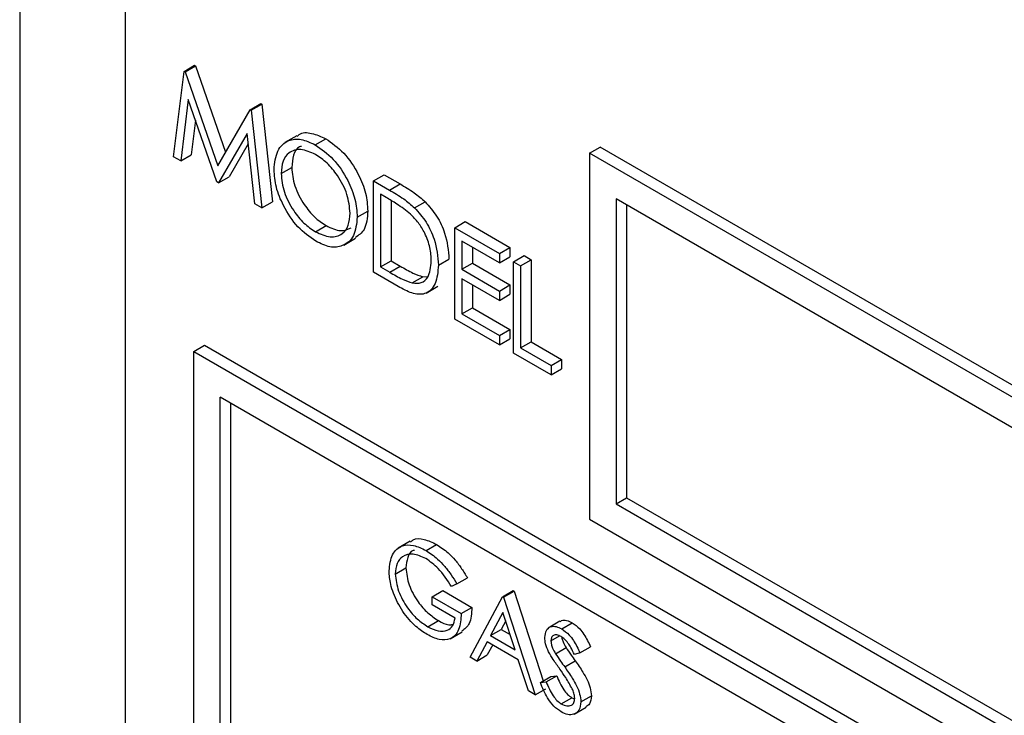
# Model space of a CAD drawing. Units: millimetres. Extents: x 5 to 415, y 5 to 292.
# Drawn here: x 291 to 292, y 219 to 220 of the extents above; entities that cross this region are included whole.
import ezdxf

# ---------------------------------------------------------------- set-up
doc = ezdxf.new("R2010")
doc.units = ezdxf.units.MM

msp = doc.modelspace()

# ---------------------------------------------------------------- linework, layer by layer
at = {"color": 7, "linetype": 'Continuous', "lineweight": 25}
for p, q in [((291.25302, 220.30734), (291.25302, 218.34764)), ((291.32373, 220.22569), (291.32373, 218.34765)), ((291.3561, 219.54561), (291.3631, 219.60281)), ((291.3631, 219.60281), (291.37017, 219.60689)), ((291.3631, 219.60281), (291.36378, 219.60242)), ((291.36378, 219.60242), (291.37085, 219.6065)), ((291.36378, 219.60242), (291.38567, 219.53953)), ((291.37017, 219.60689), (291.37085, 219.6065)), ((291.37085, 219.6065), (291.39098, 219.54867)), ((291.36596, 219.58408), (291.36089, 219.54284)), ((291.38518, 219.52882), (291.36596, 219.58408)), ((291.40751, 219.57717), (291.41458, 219.58125)), ((291.4082, 219.57677), (291.41528, 219.58085)), ((291.41458, 219.58125), (291.41528, 219.58085)), ((291.41528, 219.58085), (291.42232, 219.51554)), ((291.38567, 219.53953), (291.40751, 219.57717)), ((291.40751, 219.57717), (291.4082, 219.57677)), ((291.4082, 219.57677), (291.41525, 219.51146)), ((291.37081, 219.57013), (291.36796, 219.54693)), ((291.40539, 219.56122), (291.38625, 219.5282)), ((291.41047, 219.51422), (291.40539, 219.56122)), ((291.40613, 219.55438), (291.39332, 219.53229)), ((291.43865, 219.5597), (291.43069, 219.55511)), ((291.45095, 219.55367), (291.45802, 219.55775)), ((291.63486, 219.54799), (291.64193, 219.55207)), ((292.43035, 219.08876), (291.63486, 219.54799)), ((291.63486, 219.54799), (291.63486, 219.30303)), ((292.43742, 219.09284), (291.64193, 219.55207)), ((291.36089, 219.54284), (291.3561, 219.54561)), ((291.36089, 219.54284), (291.36796, 219.54693)), ((291.42817, 219.53438), (291.43524, 219.53846)), ((291.38625, 219.5282), (291.38518, 219.52882)), ((291.38625, 219.5282), (291.39332, 219.53229)), ((291.49004, 219.52953), (291.49711, 219.53361)), ((291.49004, 219.46829), (291.49004, 219.52953)), ((291.49004, 219.52953), (291.50075, 219.52335)), ((291.49711, 219.53361), (291.50782, 219.52743)), ((291.50075, 219.52335), (291.50782, 219.52743)), ((291.41525, 219.51146), (291.42232, 219.51554)), ((291.49853, 219.51835), (291.4948, 219.5205)), ((291.4948, 219.5205), (291.4948, 219.47182)), ((291.50187, 219.51632), (291.50187, 219.4759)), ((291.51758, 219.51142), (291.52465, 219.51551)), ((292.41268, 219.07855), (291.65254, 219.51737)), ((291.65254, 219.51737), (291.65254, 219.31324)), ((291.41525, 219.51146), (291.41047, 219.51422)), ((291.47916, 219.50521), (291.48623, 219.50929)), ((291.65961, 219.51329), (291.65961, 219.31732)), ((291.54443, 219.49813), (291.5515, 219.50221)), ((291.5515, 219.50221), (291.58142, 219.48494)), ((291.45118, 219.49543), (291.45825, 219.49951)), ((291.54443, 219.49813), (291.57435, 219.48086)), ((291.54443, 219.43689), (291.54443, 219.49813)), ((291.47011, 219.48648), (291.47807, 219.49107)), ((291.57435, 219.47458), (291.54919, 219.4891)), ((291.54919, 219.4891), (291.54919, 219.47026)), ((291.55626, 219.48502), (291.55626, 219.47434)), ((291.57435, 219.48086), (291.58142, 219.48494)), ((291.58142, 219.48494), (291.58142, 219.47866)), ((291.4948, 219.47182), (291.50187, 219.4759)), ((291.50187, 219.4759), (291.50796, 219.47239)), ((291.53355, 219.47302), (291.54062, 219.4771)), ((291.57435, 219.48086), (291.57435, 219.47458)), ((291.57435, 219.47458), (291.58142, 219.47866)), ((291.58387, 219.47536), (291.59094, 219.47944)), ((291.58387, 219.47536), (291.58863, 219.47261)), ((291.58387, 219.41412), (291.58387, 219.47536)), ((291.58863, 219.47261), (291.5957, 219.4767)), ((291.59094, 219.47944), (291.5957, 219.4767)), ((291.5957, 219.4767), (291.5957, 219.42174)), ((291.4948, 219.47182), (291.50089, 219.46831)), ((291.50089, 219.46831), (291.50796, 219.47239)), ((291.54919, 219.47026), (291.55626, 219.47434)), ((291.54919, 219.47026), (291.57435, 219.45573)), ((291.55626, 219.47434), (291.58142, 219.45982)), ((291.58863, 219.47261), (291.58863, 219.41766)), ((291.50647, 219.4588), (291.49004, 219.46829)), ((291.51605, 219.46111), (291.52312, 219.4652)), ((291.52312, 219.4652), (291.52647, 219.46535)), ((291.57435, 219.44945), (291.54919, 219.46398)), ((291.54919, 219.46398), (291.54919, 219.44042)), ((291.52528, 219.45429), (291.53324, 219.45888)), ((291.55626, 219.45989), (291.55626, 219.4445)), ((291.57435, 219.45573), (291.58142, 219.45982)), ((291.57435, 219.45573), (291.57435, 219.44945)), ((291.58142, 219.45982), (291.58142, 219.45354)), ((291.57435, 219.44945), (291.58142, 219.45354)), ((291.54919, 219.44042), (291.55626, 219.4445)), ((291.55626, 219.4445), (291.58142, 219.42998)), ((291.57435, 219.41962), (291.54443, 219.43689)), ((291.54919, 219.44042), (291.57435, 219.4259)), ((291.57435, 219.4259), (291.58142, 219.42998)), ((291.58142, 219.42998), (291.58142, 219.4237)), ((291.57435, 219.4259), (291.57435, 219.41962)), ((291.57435, 219.41962), (291.58142, 219.4237)), ((291.36969, 219.41528), (291.37677, 219.41936)), ((291.37677, 219.41936), (293.9577, 217.92942)), ((291.58863, 219.41766), (291.5957, 219.42174)), ((291.58863, 219.41766), (291.60902, 219.40588)), ((291.5957, 219.42174), (291.61609, 219.40996)), ((291.36969, 219.41528), (293.95063, 217.92534)), ((291.36969, 218.43543), (291.36969, 219.41528)), ((291.60902, 219.3996), (291.58387, 219.41412)), ((291.60902, 219.40588), (291.61609, 219.40996)), ((291.61609, 219.40996), (291.61609, 219.40368)), ((291.60902, 219.40588), (291.60902, 219.3996)), ((291.60902, 219.3996), (291.61609, 219.40368)), ((293.93296, 217.91513), (291.38737, 219.38466)), ((291.38737, 218.44564), (291.38737, 219.38466)), ((291.39444, 219.16419), (291.39444, 219.38058)), ((291.65254, 219.31324), (291.65961, 219.31732)), ((291.65961, 219.31732), (292.41268, 218.88258)), ((291.65254, 219.31324), (292.41268, 218.87442)), ((291.63486, 219.30303), (292.43035, 218.8438)), ((291.51459, 219.28818), (291.50663, 219.28359)), ((291.52523, 219.28194), (291.5323, 219.28602)), ((291.50464, 219.26617), (291.51171, 219.27025)), ((291.54588, 219.2596), (291.54234, 219.25777)), ((291.54588, 219.2596), (291.55295, 219.26368)), ((291.52938, 219.25096), (291.53646, 219.25505)), ((291.52938, 219.24552), (291.52938, 219.25096)), ((291.52938, 219.25096), (291.54883, 219.23974)), ((291.53646, 219.25505), (291.5559, 219.24382)), ((291.55472, 219.21048), (291.57652, 219.25097)), ((291.57652, 219.25097), (291.58359, 219.25505)), ((291.57652, 219.25097), (291.57711, 219.25063)), ((291.57711, 219.25063), (291.58418, 219.25471)), ((291.58359, 219.25505), (291.58418, 219.25471)), ((291.58418, 219.25471), (291.60371, 219.19458)), ((291.54471, 219.23668), (291.52938, 219.24552)), ((291.57711, 219.25063), (291.59832, 219.18531)), ((291.54883, 219.23974), (291.5559, 219.24382)), ((291.57677, 219.24048), (291.56845, 219.22501)), ((291.58488, 219.21553), (291.57677, 219.24048)), ((291.52642, 219.2309), (291.53349, 219.23498)), ((291.57861, 219.23483), (291.57552, 219.22909)), ((291.61491, 219.23457), (291.60696, 219.22998)), ((291.61613, 219.22947), (291.6232, 219.23355)), ((291.54147, 219.22284), (291.54943, 219.22743)), ((291.56845, 219.22501), (291.57552, 219.22909)), ((291.56845, 219.22501), (291.58488, 219.21553)), ((291.57552, 219.22909), (291.58161, 219.22558)), ((291.60893, 219.22146), (291.61458, 219.22472)), ((291.56621, 219.22086), (291.55922, 219.20788)), ((291.58705, 219.20883), (291.56621, 219.22086)), ((291.56993, 219.21871), (291.5663, 219.21196)), ((291.55922, 219.20788), (291.5663, 219.21196)), ((291.61196, 219.21285), (291.61903, 219.21693)), ((291.62838, 219.21341), (291.62465, 219.2123)), ((291.62838, 219.21341), (291.63545, 219.21749)), ((291.55922, 219.20788), (291.55472, 219.21048)), ((291.59384, 219.18789), (291.58705, 219.20883)), ((291.61814, 219.204), (291.62521, 219.20808)), ((291.60186, 219.19351), (291.60893, 219.19759)), ((291.60186, 219.19351), (291.60575, 219.19395)), ((291.60575, 219.19395), (291.61282, 219.19803)), ((291.60893, 219.19759), (291.61282, 219.19803)), ((291.59832, 219.18531), (291.59384, 219.18789)), ((291.59832, 219.18531), (291.6054, 219.18939)), ((291.61584, 219.17928), (291.62291, 219.18336)), ((291.62291, 219.18336), (291.62476, 219.18267)), ((291.62897, 219.18062), (291.63604, 219.1847)), ((291.62447, 219.17236), (291.63243, 219.17695))]:
    msp.add_line(p, q, dxfattribs=at)
for points, knots in [([(291.43897, 219.55923), (291.43939, 219.55969), (291.44165, 219.56212), (291.44854, 219.56196), (291.45486, 219.55915), (291.45802, 219.55775)], [0, 0, 0, 0, 0.103056, 0.55156, 1, 1, 1, 1]), ([(291.42341, 219.5371), (291.4239, 219.54154), (291.42488, 219.55043), (291.43213, 219.557), (291.4413, 219.55812), (291.44773, 219.55515), (291.45095, 219.55367)], [0, 0, 0, 0, 0.279734, 0.55929, 0.779661, 1, 1, 1, 1]), ([(291.45802, 219.55775), (291.46217, 219.55485), (291.47048, 219.54904), (291.47977, 219.53499), (291.48542, 219.52106), (291.48596, 219.51322), (291.48623, 219.50929)], [0, 0, 0, 0, 0.279721, 0.559316, 0.779548, 1, 1, 1, 1]), ([(291.45118, 219.54725), (291.44783, 219.54868), (291.44113, 219.55154), (291.43347, 219.54915), (291.42889, 219.54311), (291.42841, 219.53729), (291.42817, 219.53438)], [0, 0, 0, 0, 0.279672, 0.559408, 0.779644, 1, 1, 1, 1]), ([(291.44186, 219.5526), (291.44139, 219.5525), (291.43877, 219.5519), (291.43607, 219.54697), (291.43552, 219.5413), (291.43524, 219.53846)], [0, 0, 0, 0, 0.097214, 0.548483, 1, 1, 1, 1]), ([(291.45095, 219.55367), (291.4551, 219.55076), (291.46341, 219.54496), (291.4727, 219.53091), (291.47834, 219.51698), (291.47889, 219.50914), (291.47916, 219.50521)], [0, 0, 0, 0, 0.279721, 0.559316, 0.779548, 1, 1, 1, 1]), ([(291.4744, 219.50797), (291.47399, 219.51209), (291.47318, 219.52034), (291.46673, 219.5325), (291.45908, 219.54179), (291.45381, 219.54543), (291.45118, 219.54725)], [0, 0, 0, 0, 0.279482, 0.558828, 0.779552, 1, 1, 1, 1]), ([(291.45137, 219.48904), (291.44726, 219.49194), (291.43904, 219.49773), (291.4299, 219.51167), (291.42426, 219.52543), (291.42369, 219.53321), (291.42341, 219.5371)], [0, 0, 0, 0, 0.279702, 0.559358, 0.779649, 1, 1, 1, 1]), ([(291.43524, 219.53846), (291.43565, 219.53437), (291.43646, 219.52618), (291.44287, 219.51415), (291.45038, 219.5048), (291.45562, 219.50128), (291.45825, 219.49951)], [0, 0, 0, 0, 0.279431, 0.559139, 0.77949, 1, 1, 1, 1]), ([(291.42817, 219.53438), (291.42857, 219.53029), (291.42939, 219.5221), (291.4358, 219.51007), (291.44331, 219.50072), (291.44855, 219.4972), (291.45118, 219.49543)], [0, 0, 0, 0, 0.279431, 0.559139, 0.77949, 1, 1, 1, 1]), ([(291.50075, 219.52335), (291.50393, 219.5215), (291.50962, 219.51821), (291.51515, 219.5135), (291.51758, 219.51142)], [0, 0, 0, 0, 0.560499, 1, 1, 1, 1]), ([(291.50782, 219.52743), (291.51101, 219.52558), (291.51669, 219.52229), (291.52222, 219.51758), (291.52465, 219.51551)], [0, 0, 0, 0, 0.560499, 1, 1, 1, 1]), ([(291.51482, 219.50722), (291.51181, 219.50958), (291.50641, 219.51379), (291.50094, 219.51695), (291.49853, 219.51835)], [0, 0, 0, 0, 0.559575, 1, 1, 1, 1]), ([(291.52465, 219.51551), (291.52734, 219.51244), (291.53274, 219.5063), (291.53931, 219.49219), (291.54013, 219.48282), (291.54062, 219.4771)], [0, 0, 0, 0, 0.280246, 0.560719, 1, 1, 1, 1]), ([(291.48623, 219.50929), (291.48585, 219.50468), (291.48516, 219.49638), (291.48003, 219.49304), (291.47775, 219.49156)], [0, 0, 0, 0, 0.556227, 1, 1, 1, 1]), ([(291.51758, 219.51142), (291.52027, 219.50836), (291.52567, 219.50222), (291.53224, 219.48811), (291.53306, 219.47873), (291.53355, 219.47302)], [0, 0, 0, 0, 0.280246, 0.560719, 1, 1, 1, 1]), ([(291.45118, 219.49543), (291.45455, 219.49393), (291.46128, 219.49093), (291.46908, 219.49313), (291.47367, 219.49921), (291.47416, 219.50505), (291.4744, 219.50797)], [0, 0, 0, 0, 0.279825, 0.559415, 0.779708, 1, 1, 1, 1]), ([(291.47916, 219.50521), (291.47869, 219.50073), (291.47776, 219.49176), (291.47021, 219.48559), (291.46107, 219.4844), (291.4546, 219.48749), (291.45137, 219.48904)], [0, 0, 0, 0, 0.279655, 0.559358, 0.779609, 1, 1, 1, 1]), ([(291.52879, 219.47577), (291.52862, 219.47874), (291.52828, 219.48466), (291.52499, 219.49378), (291.5203, 219.50164), (291.51665, 219.50536), (291.51482, 219.50722)], [0, 0, 0, 0, 0.280169, 0.559804, 0.779735, 1, 1, 1, 1]), ([(291.45825, 219.49951), (291.46167, 219.4979), (291.46804, 219.49492), (291.47282, 219.497), (291.47503, 219.49796)], [0, 0, 0, 0, 0.53837, 1, 1, 1, 1]), ([(291.51605, 219.46111), (291.51816, 219.46096), (291.5224, 219.46066), (291.52774, 219.46532), (291.52839, 219.47181), (291.52879, 219.47577)], [0, 0, 0, 0, 0.280598, 0.560954, 1, 1, 1, 1]), ([(291.53355, 219.47302), (291.53316, 219.46864), (291.53239, 219.45991), (291.52552, 219.45291), (291.51586, 219.45371), (291.50961, 219.4571), (291.50647, 219.4588)], [0, 0, 0, 0, 0.280122, 0.559241, 0.778867, 1, 1, 1, 1]), ([(291.50796, 219.47239), (291.51081, 219.47073), (291.51591, 219.46777), (291.52092, 219.46598), (291.52312, 219.4652)], [0, 0, 0, 0, 0.5604756, 1, 1, 1, 1]), ([(291.50089, 219.46831), (291.50374, 219.46665), (291.50884, 219.46369), (291.51385, 219.4619), (291.51605, 219.46111)], [0, 0, 0, 0, 0.5604756, 1, 1, 1, 1]), ([(291.50051, 219.26833), (291.50096, 219.27223), (291.50187, 219.28003), (291.50848, 219.28554), (291.51672, 219.28606), (291.52239, 219.28332), (291.52523, 219.28194)], [0, 0, 0, 0, 0.279622, 0.559094, 0.779403, 1, 1, 1, 1]), ([(291.51494, 219.28765), (291.51544, 219.28816), (291.5176, 219.29036), (291.52393, 219.28994), (291.52951, 219.28733), (291.5323, 219.28602)], [0, 0, 0, 0, 0.130833, 0.565134, 1, 1, 1, 1]), ([(291.5323, 219.28602), (291.53493, 219.28428), (291.53927, 219.28141), (291.54488, 219.2755), (291.54921, 219.26985), (291.5517, 219.26574), (291.55295, 219.26368)], [0, 0, 0, 0, 0.3396, 0.559629, 0.7797, 1, 1, 1, 1]), ([(291.52509, 219.27658), (291.52219, 219.27785), (291.51637, 219.28039), (291.50958, 219.27864), (291.50541, 219.27364), (291.50489, 219.26866), (291.50464, 219.26617)], [0, 0, 0, 0, 0.279911, 0.559606, 0.779865, 1, 1, 1, 1]), ([(291.51741, 219.28205), (291.51713, 219.28199), (291.51496, 219.28156), (291.51258, 219.27751), (291.512, 219.27267), (291.51171, 219.27025)], [0, 0, 0, 0, 0.068363, 0.534312, 1, 1, 1, 1]), ([(291.52523, 219.28194), (291.52786, 219.2802), (291.5322, 219.27733), (291.53781, 219.27142), (291.54214, 219.26576), (291.54463, 219.26166), (291.54588, 219.2596)], [0, 0, 0, 0, 0.3396, 0.559629, 0.7797, 1, 1, 1, 1]), ([(291.54234, 219.25777), (291.5395, 219.26211), (291.53443, 219.26986), (291.52795, 219.27452), (291.52509, 219.27658)], [0, 0, 0, 0, 0.559862, 1, 1, 1, 1]), ([(291.50615, 219.2472), (291.50433, 219.25128), (291.50109, 219.25858), (291.50069, 219.26535), (291.50051, 219.26833)], [0, 0, 0, 0, 0.559292, 1, 1, 1, 1]), ([(291.50464, 219.26617), (291.5051, 219.26239), (291.50604, 219.25482), (291.51214, 219.24388), (291.51923, 219.23571), (291.52402, 219.23251), (291.52642, 219.2309)], [0, 0, 0, 0, 0.2790583, 0.5585999, 0.7792093, 1, 1, 1, 1]), ([(291.51171, 219.27025), (291.51218, 219.26647), (291.51311, 219.2589), (291.51922, 219.24797), (291.5263, 219.23979), (291.53109, 219.23659), (291.53349, 219.23498)], [0, 0, 0, 0, 0.2790583, 0.5585999, 0.7792093, 1, 1, 1, 1]), ([(291.52606, 219.22567), (291.52351, 219.22731), (291.5193, 219.23003), (291.51379, 219.2356), (291.50954, 219.24107), (291.50728, 219.24516), (291.50615, 219.2472)], [0, 0, 0, 0, 0.339764, 0.559918, 0.779891, 1, 1, 1, 1]), ([(291.54883, 219.23974), (291.54855, 219.2359), (291.54798, 219.22822), (291.54216, 219.22212), (291.53422, 219.2216), (291.52878, 219.22431), (291.52606, 219.22567)], [0, 0, 0, 0, 0.280316, 0.559414, 0.779381, 1, 1, 1, 1]), ([(291.5559, 219.24382), (291.55569, 219.23985), (291.55531, 219.23255), (291.55108, 219.2293), (291.54915, 219.22782)], [0, 0, 0, 0, 0.543043, 1, 1, 1, 1]), ([(291.52642, 219.2309), (291.52879, 219.22974), (291.53353, 219.22743), (291.53935, 219.22802), (291.54339, 219.23114), (291.54427, 219.23483), (291.54471, 219.23668)], [0, 0, 0, 0, 0.280249, 0.559904, 0.77996, 1, 1, 1, 1]), ([(291.53349, 219.23498), (291.53591, 219.23368), (291.53944, 219.23177), (291.54236, 219.23227), (291.54327, 219.23243)], [0, 0, 0, 0, 0.685675, 1, 1, 1, 1]), ([(291.60481, 219.22362), (291.60501, 219.22539), (291.6054, 219.22892), (291.60855, 219.2312), (291.6123, 219.2313), (291.61485, 219.23008), (291.61613, 219.22947)], [0, 0, 0, 0, 0.279646, 0.558901, 0.779534, 1, 1, 1, 1]), ([(291.61511, 219.23427), (291.6154, 219.23455), (291.61647, 219.23556), (291.61943, 219.2353), (291.62194, 219.23413), (291.6232, 219.23355)], [0, 0, 0, 0, 0.160022, 0.580169, 1, 1, 1, 1]), ([(291.6232, 219.23355), (291.62492, 219.23232), (291.62776, 219.23029), (291.6311, 219.22582), (291.63344, 219.22172), (291.63478, 219.2189), (291.63545, 219.21749)], [0, 0, 0, 0, 0.338639, 0.558849, 0.779215, 1, 1, 1, 1]), ([(291.61567, 219.22429), (291.61474, 219.22474), (291.61287, 219.22565), (291.61063, 219.22529), (291.60916, 219.22387), (291.60901, 219.22226), (291.60893, 219.22146)], [0, 0, 0, 0, 0.280192, 0.559977, 0.779844, 1, 1, 1, 1]), ([(291.61613, 219.22947), (291.61785, 219.22824), (291.62069, 219.22621), (291.62403, 219.22174), (291.62637, 219.21764), (291.62771, 219.21482), (291.62838, 219.21341)], [0, 0, 0, 0, 0.338639, 0.558849, 0.779215, 1, 1, 1, 1]), ([(291.60738, 219.21405), (291.60657, 219.2159), (291.60512, 219.21919), (291.6049, 219.22226), (291.60481, 219.22362)], [0, 0, 0, 0, 0.559855, 1, 1, 1, 1]), ([(291.60893, 219.22146), (291.60899, 219.22069), (291.60909, 219.21914), (291.61009, 219.21613), (291.61125, 219.21409), (291.61196, 219.21285)], [0, 0, 0, 0, 0.280108, 0.559899, 1, 1, 1, 1]), ([(291.62465, 219.2123), (291.62385, 219.2139), (291.62255, 219.21654), (291.62039, 219.22005), (291.61814, 219.22264), (291.61649, 219.22374), (291.61567, 219.22429)], [0, 0, 0, 0, 0.340523, 0.560511, 0.780008, 1, 1, 1, 1]), ([(291.61619, 219.2239), (291.61622, 219.22366), (291.61631, 219.22265), (291.61719, 219.2202), (291.61833, 219.21817), (291.61903, 219.21693)], [0, 0, 0, 0, 0.10539, 0.453085, 1, 1, 1, 1]), ([(291.61491, 219.20249), (291.61341, 219.20457), (291.61073, 219.2083), (291.6084, 219.2123), (291.60738, 219.21405)], [0, 0, 0, 0, 0.560638, 1, 1, 1, 1]), ([(291.61196, 219.21285), (291.6131, 219.21118), (291.61512, 219.20819), (291.61722, 219.20528), (291.61814, 219.204)], [0, 0, 0, 0, 0.559738, 1, 1, 1, 1]), ([(291.61903, 219.21693), (291.62017, 219.21526), (291.62219, 219.21228), (291.62429, 219.20936), (291.62521, 219.20808)], [0, 0, 0, 0, 0.559738, 1, 1, 1, 1]), ([(291.62521, 219.20808), (291.62695, 219.20558), (291.62981, 219.20147), (291.63327, 219.19537), (291.63552, 219.18985), (291.63587, 219.18642), (291.63604, 219.1847)], [0, 0, 0, 0, 0.3405003, 0.5606371, 0.7804991, 1, 1, 1, 1]), ([(291.6232, 219.18924), (291.62178, 219.19181), (291.61925, 219.19639), (291.61624, 219.20062), (291.61491, 219.20249)], [0, 0, 0, 0, 0.559558, 1, 1, 1, 1]), ([(291.61814, 219.204), (291.61988, 219.2015), (291.62273, 219.19739), (291.6262, 219.19128), (291.62845, 219.18577), (291.6288, 219.18234), (291.62897, 219.18062)], [0, 0, 0, 0, 0.3405003, 0.5606371, 0.7804991, 1, 1, 1, 1]), ([(291.61584, 219.17384), (291.61414, 219.17502), (291.61074, 219.17737), (291.6055, 219.1844), (291.60324, 219.19005), (291.60186, 219.19351)], [0, 0, 0, 0, 0.279744, 0.559623, 1, 1, 1, 1]), ([(291.60575, 219.19395), (291.60711, 219.19074), (291.60902, 219.18626), (291.61291, 219.18132), (291.61486, 219.17996), (291.61584, 219.17928)], [0, 0, 0, 0, 0.559453, 0.77982, 1, 1, 1, 1]), ([(291.61282, 219.19803), (291.61418, 219.19482), (291.61609, 219.19035), (291.61998, 219.1854), (291.62193, 219.18404), (291.62291, 219.18336)], [0, 0, 0, 0, 0.559453, 0.77982, 1, 1, 1, 1]), ([(291.62484, 219.18308), (291.62473, 219.1842), (291.62453, 219.18621), (291.6236, 219.18831), (291.6232, 219.18924)], [0, 0, 0, 0, 0.559288, 1, 1, 1, 1]), ([(291.61584, 219.17928), (291.61707, 219.17871), (291.61954, 219.17757), (291.62256, 219.17797), (291.62448, 219.17993), (291.62472, 219.18203), (291.62484, 219.18308)], [0, 0, 0, 0, 0.280432, 0.560287, 0.780148, 1, 1, 1, 1]), ([(291.62897, 219.18062), (291.62871, 219.1786), (291.6282, 219.17455), (291.62452, 219.17205), (291.62028, 219.17169), (291.61732, 219.17312), (291.61584, 219.17384)], [0, 0, 0, 0, 0.279227, 0.559138, 0.779457, 1, 1, 1, 1]), ([(291.63604, 219.1847), (291.63583, 219.18261), (291.63548, 219.17905), (291.63318, 219.17777), (291.63224, 219.17724)], [0, 0, 0, 0, 0.590726, 1, 1, 1, 1])]:
    msp.add_open_spline(points, degree=3, knots=knots, dxfattribs=at)

doc.saveas('drawing.dxf')
